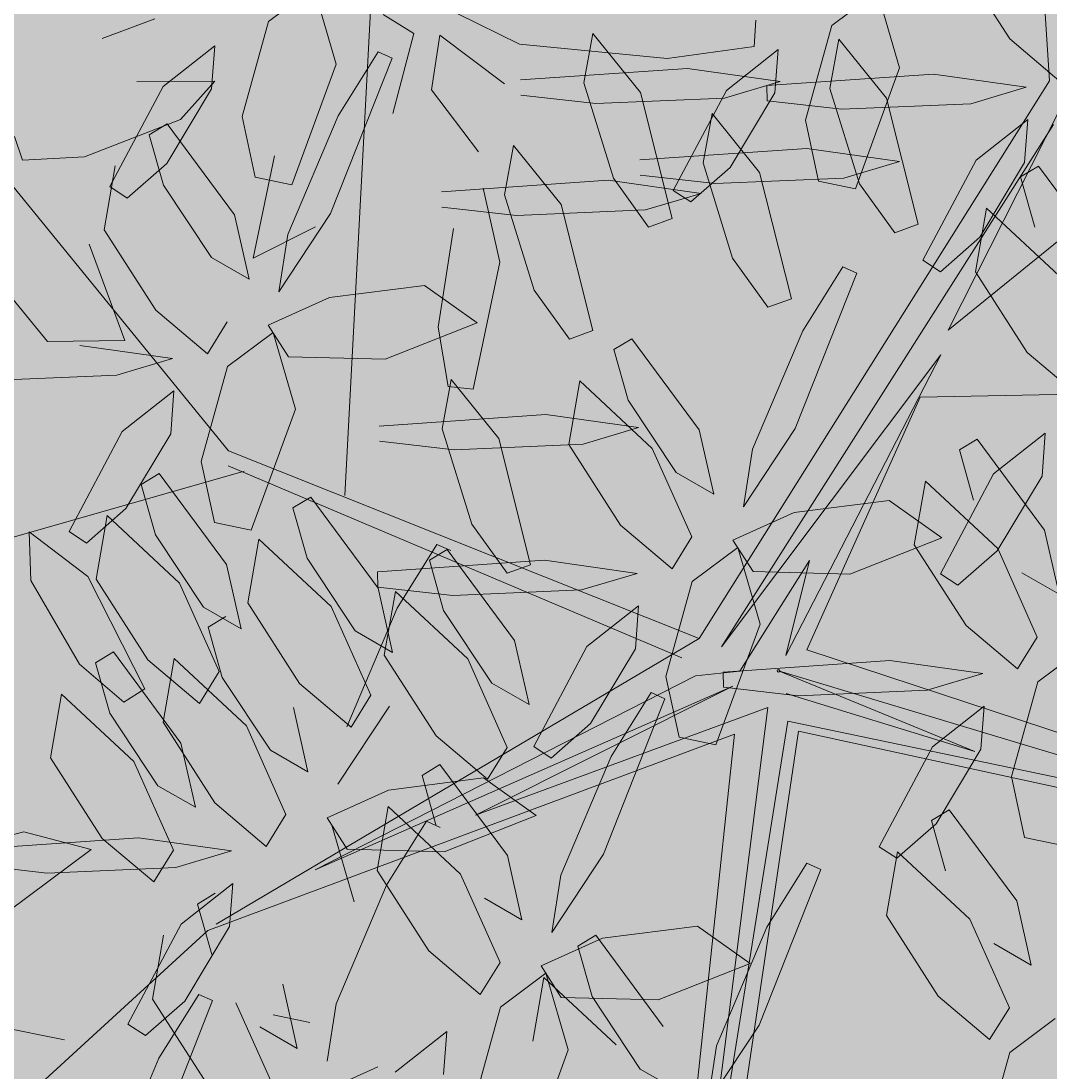
# Model space of a CAD drawing. Units: millimetres. Extents: x -949 to 173, y -174 to 1917.
# Drawn here: x -108 to -108, y 17 to 17 of the extents above; entities that cross this region are included whole.
import ezdxf

# ---------------------------------------------------------------- set-up
doc = ezdxf.new("R2010")
doc.units = ezdxf.units.MM
doc.layers.add('ARBOL', color=94, linetype='Continuous')
doc.styles.get("Standard").update_dxf_attribs({"font": 'arial.ttf'})

# ---------------------------------------------------------------- blocks, each defined once
blk = doc.blocks.new('AMAPA')
at = {"layer": 'ARBOL', "color": 44, "lineweight": 0}
for p, q in [((0.1538258766877334, 0.4137257051800134), (0.1119499579081094, 0.9546545546977541)), ((-0.2836234044207231, 0.150273475601125), (-0.2501893217722682, 0.9242946998340358)), ((0.6378921074619939, 0.7099979211168375), (0.09208913731254142, 0.2574288833268383)), ((-0.3563743911290658, 0.1774144578646428), (-0.7476656526559964, 0.6476721108631409)), ((-0.06148058824919644, 0.06326000533567822), (0.1538258766877334, 0.4137257051800134)), ((0.1703715906578509, 0.4164432797401787), (0.09208913731254142, 0.2574288833268383)), ((0.1566136830469986, 0.386487323747815), (-0.04737311650433185, 0.05822594103574374)), ((-0.3920222760702927, 0.234856885252384), (-0.4500164433566169, 0.2424146976266002)), ((-0.04737311650433185, 0.05822594103574374), (0.08774277778547912, 0.2420500199864364)), ((0.08774277778547912, 0.2420500199864364), (-0.007215321058538393, 0.05322644374291485)), ((-0.4266492869360263, 0.2241439423919473), (-0.3920222760702927, 0.234856885252384)), ((0.07510850322069018, 0.2154804314909597), (0.5507267835205312, 0.2295195667006737)), ((-0.5069829621279496, 0.2198051360608133), (-0.4266492869360263, 0.2241439423919473)), ((0.07510850322069018, 0.2154804314909597), (0.005840026137775567, 0.05687668466453033)), ((-0.06148058824919644, 0.06326000533567822), (-0.3563743911290658, 0.1774144578646428)), ((-0.3466178404037237, 0.1648832018684061), (-0.973330896065363, -0.02114906379347303)), ((-0.07206595122033832, 0.0511907270968095), (-0.3566702596071991, 0.1681833429640847)), ((0.00705390340908707, 0.1127916451314377), (-0.03570287253023707, 0.04323674882311934)), ((-0.007215321058538393, 0.05322644374291485), (0.00705390340908707, 0.1127916451314377)), ((-0.06148058824919644, 0.06326000533567822), (-0.3611023917860621, -0.1181151706337005)), ((0.005840026137775567, 0.05687668466453033), (0.4739290353586512, -0.09193070100104705)), ((-0.0633501992406309, 0.03999626705035553), (-0.2996014967939118, -0.08360279508519852)), ((-0.03570287253023707, 0.04323674882311934), (-0.0633501992406309, 0.03999626705035553)), ((-0.01166052739654333, 0.04367047451069084), (0.11140295408768, -0.005576872189521964)), ((0.3162727412923232, -0.05147251245239204), (-0.01166052739654333, 0.04367047451069084)), ((-0.2996014967939118, -0.08360279508519852), (-0.0401480791697395, 0.03368077973254913)), ((-0.0401480791697395, 0.03368077973254913), (-0.1999479222754417, -0.04837526543610693)), ((0.11140295408768, -0.005576872189521964), (-0.006739492960150528, 0.02952153400087809)), ((-0.1999479222754417, -0.04837526543610693), (-0.01812364451870963, 0.02065809269606689)), ((-0.01812364451870963, 0.02065809269606689), (-0.06684299902417479, -0.3982132171727244)), ((-0.06684299902417479, -0.3982132171727244), (-0.005465451411055255, 0.0122283767097997)), ((-0.005465451411055255, 0.0122283767097997), (0.3162727412923232, -0.05147251245239204)), ((-0.03871308574298382, 0.003710934473701855), (-0.3663237484106503, -0.1221803999128497)), ((-0.03871308574298382, 0.003710934473701855), (-0.07809308027754014, -0.4071077193359542)), ((0.001267639323486947, 0.006111300880775161), (-0.05521851509729458, -0.4032755233065473)), ((0.4739290353586512, -0.09193070100104705), (0.001267639323486947, 0.006111300880775161)), ((-0.455086809158729, -0.191289298835045), (-0.9656328332334851, -0.09566546256655784)), ((-0.2550346589882793, -0.09268763896920973), (-0.2856793140963418, -0.1670733210009985)), ((-0.3663237484106503, -0.1221803999128497), (-0.5605431830331327, -0.3035864573832896)), ((-0.2856793140963418, -0.1670733210009985), (-0.290905833974648, -0.2029408621933726))]:
    blk.add_line(p, q, dxfattribs=at)
at = {"layer": 'ARBOL', "color": 201, "lineweight": 0}
for p, q in [((0.09581746989715612, 0.489707928643611), (0.1287146120348552, 0.4397300881453248)), ((-0.3343267098912293, 0.4458151629098666), (-0.3061666311064073, 0.4674199604014575)), ((-0.3061666311064073, 0.4674199604014575), (-0.2917339283262663, 0.4197115231329462)), ((0.01748690786280349, 0.4470295470944166), (0.04564698664762545, 0.4686343445860075)), ((0.04564698664762545, 0.4686343445860075), (0.06007968942776643, 0.4209259073174962)), ((-0.4051831569508977, 0.4468662968408808), (-0.4379999109696655, 0.4340830907226518)), ((-0.262644110518977, 0.4510478250090273), (-0.243362908614472, 0.439350166343047)), ((-0.1773479614075768, 0.4333602251410866), (-0.2165832751716152, 0.4521007730661495)), ((-0.02997498685590472, 0.4497838356749071), (-0.03091279051386664, 0.4333334818882122)), ((0.001710406460006197, 0.3876357882238608), (0.01748690786280349, 0.4470295470944166)), ((-0.3501032112940266, 0.3864214040393108), (-0.3343267098912293, 0.4458151629098666)), ((-0.243362908614472, 0.439350166343047), (-0.2560956260640523, 0.3891334476277279)), ((-0.137000448593426, 0.4096317270773397), (-0.1317269099840814, 0.4404587608655675)), ((-0.1317269099840814, 0.4404587608655675), (-0.1016284881966385, 0.4038847214867474)), ((0.1287146120348552, 0.4397300881453248), (0.1610644391203095, 0.4128679790042042)), ((-0.2271215882929027, 0.4384573295460541), (-0.2319862191911852, 0.4042492069902437)), ((-0.1865612868846256, 0.4084481213483286), (-0.2271215882929027, 0.4384573295460541)), ((-0.0851074042629989, 0.4253280129739778), (-0.1773479614075768, 0.4333602251410866)), ((-0.03091279051386664, 0.4333334818882122), (-0.0851074042629989, 0.4253280129739778)), ((0.01667709245612059, 0.4076658998080802), (0.02195063106546513, 0.4384929335963079)), ((0.02195063106546513, 0.4384929335963079), (0.05204905285290806, 0.4019188942174878)), ((-0.3676242795786493, 0.4303589977751017), (-0.3996261675056303, 0.4045755554548123)), ((-0.3694099353269849, 0.4034426862756391), (-0.3676242795786493, 0.4303589977751017)), ((-0.265615538950442, 0.427625966070309), (-0.2901043215733807, 0.3874316917847409)), ((-0.2568799637583652, 0.423822064414253), (-0.265615538950442, 0.427625966070309)), ((-0.01581066182461655, 0.4315733819596517), (-0.04781254975159754, 0.4057899396393623)), ((-0.0175963175729521, 0.4046570704601891), (-0.01581066182461655, 0.4315733819596517)), ((-0.2917339283262663, 0.4197115231329462), (-0.3185814334015049, 0.3439360902673343)), ((-0.2942024643948571, 0.3262795719570022), (-0.2568799637583652, 0.423822064414253)), ((0.06007968942776643, 0.4209259073174962), (0.03323218435252784, 0.3451504744518843)), ((-0.0723538105589796, 0.4192823635539753), (-0.1764646254023319, 0.4110092074577096)), ((-0.01435964327265538, 0.4117245511799865), (-0.0723538105589796, 0.4192823635539753)), ((0.08132373049056696, 0.4173165362847158), (-0.02278708435278531, 0.4090433801884501)), ((0.1393178977768912, 0.409758723910727), (0.08132373049056696, 0.4173165362847158)), ((-0.3673406676316517, 0.4081629087829697), (-0.4160436237452814, 0.4074955661697004)), ((-0.3885056403637464, 0.3841319448417835), (-0.3673406676316517, 0.4081629087829697)), ((-0.1179150657694663, 0.350226351765059), (-0.137000448593426, 0.4096317270773397)), ((-0.04898665437212912, 0.4010116081349224), (-0.01435964327265538, 0.4117245511799865)), ((-0.02278708435278531, 0.4090433801884501), (-0.02246270735940925, 0.3995210526663868)), ((0.03576247528008025, 0.3482605244957995), (0.01667709245612059, 0.4076658998080802)), ((0.1046908866774174, 0.3990457808656629), (0.1393178977768912, 0.409758723910727)), ((-0.3996261675056303, 0.4045755554548123), (-0.4322276048933418, 0.3417616317119609)), ((-0.3968922232506884, 0.3565218299602293), (-0.3694099353269849, 0.4034426862756391)), ((-0.2319862191911852, 0.4042492069902437), (-0.2022660526340587, 0.3658499720766031)), ((-0.1761402484089558, 0.4014868799356464), (-0.1293203293303122, 0.3966728019881884)), ((-0.1293203293303122, 0.3966728019881884), (-0.04898665437212912, 0.4010116081349224)), ((-0.1016284881966385, 0.4038847214867474), (-0.08094016890890998, 0.3253318509293877)), ((-0.04781254975159754, 0.4057899396393623), (-0.08041398713930903, 0.3429760158965109)), ((-0.04507860549665565, 0.3577362141447793), (-0.0175963175729521, 0.4046570704601891)), ((0.05204905285290806, 0.4019188942174878), (0.07273737214063658, 0.3233660236601281)), ((-0.02246270735940925, 0.3995210526663868), (0.02435721171923433, 0.3947069747189289)), ((0.02435721171923433, 0.3947069747189289), (0.1046908866774174, 0.3990457808656629)), ((-0.2901043215733807, 0.3874316917847409), (-0.320748976613686, 0.3130460094266709)), ((-0.06202249725083675, 0.3604334284098059), (-0.05674895864149221, 0.3912604621980336)), ((-0.05674895864149221, 0.3912604621980336), (-0.02665053685404928, 0.3546864228192135)), ((0.01025224728573448, 0.3497016147218801), (0.001710406460006197, 0.3876357882238608)), ((0.1404650383692569, 0.3895167854871033), (0.1084631503254059, 0.3637333430745002)), ((0.1386793826209214, 0.3626004739876407), (0.1404650383692569, 0.3895167854871033)), ((-0.4482717320070151, 0.3602232674807055), (-0.3885056403637464, 0.3841319448417835)), ((-0.3969268921550793, 0.3812869739128928), (-0.4079898023114765, 0.3744134977264366)), ((-0.3542492284514083, 0.3248329242210275), (-0.3969268921550793, 0.3812869739128928)), ((-0.3415613704682983, 0.3484872305373301), (-0.3501032112940266, 0.3864214040393108)), ((-0.4079898023114765, 0.3744134977264366), (-0.3988046205759019, 0.3430387482644619)), ((-0.4921216793591157, 0.3723969406337346), (-0.4869213956876592, 0.3576860922155447)), ((-0.1857421594309017, 0.3392099777736348), (-0.1804686208215571, 0.3700370115618625)), ((-0.1804686208215571, 0.3700370115618625), (-0.1503701990341142, 0.3334629721830424)), ((0.002624140783609619, 0.3700840648864414), (-0.1014866740597427, 0.3618109087901757)), ((0.06061830806993385, 0.3625262525124526), (0.002624140783609619, 0.3700840648864414)), ((-0.342212168610331, 0.2979740507273618), (-0.3296959689969299, 0.3620832334700026)), ((0.0259912969704601, 0.3518133094673885), (0.06061830806993385, 0.3625262525124526)), ((0.1084631503254059, 0.3637333430745002), (0.0758617129868071, 0.3009194197502438)), ((0.1111970945803478, 0.3156796175799172), (0.1386793826209214, 0.3626004739876407)), ((-0.4869213956876592, 0.3576860922155447), (-0.4482717320070151, 0.3602232674807055)), ((-0.4289342506936009, 0.3546578021191635), (-0.4355227041346552, 0.3148060902192356)), ((-0.4212632439716799, 0.3347320198588477), (-0.3968922232506884, 0.3565218299602293)), ((-0.06944962621764716, 0.3359464040433977), (-0.04507860549665565, 0.3577362141447793)), ((-0.04293711442687709, 0.3010280530975251), (-0.06202249725083675, 0.3604334284098059)), ((-0.02665053685404928, 0.3546864228192135), (-0.00596221756632076, 0.2761335522618538)), ((0.1473304607407044, 0.3604991265438002), (0.1362675510026747, 0.3536256503077766)), ((0.1900081244443754, 0.3040450768519349), (0.1473304607407044, 0.3604991265438002)), ((-0.3185814334015049, 0.3439360902673343), (-0.3415613704682983, 0.3484872305373301)), ((-0.1210955213964553, 0.3488606142502704), (-0.2252063362398076, 0.3405874581540047)), ((-0.06310135411013107, 0.3413028018762816), (-0.1210955213964553, 0.3488606142502704)), ((-0.09558158794425253, 0.3199391841594661), (-0.1179150657694663, 0.350226351765059)), ((-0.1011622970663666, 0.3522885812681125), (-0.05434237798772301, 0.3474745033206545)), ((-0.05434237798772301, 0.3474745033206545), (0.0259912969704601, 0.3518133094673885)), ((0.03323218435252784, 0.3451504744518843), (0.01025224728573448, 0.3497016147218801)), ((0.05809595310529403, 0.3179733568902066), (0.03576247528008025, 0.3482605244957995)), ((0.1362675510026747, 0.3536256503077766), (0.1454527326213793, 0.3222509007537155)), ((-0.4322276048933418, 0.3417616317119609), (-0.4212632439716799, 0.3347320198588477)), ((-0.3988046205759019, 0.3430387482644619), (-0.3682716127495951, 0.2980434333212543)), ((-0.1991174988597777, 0.3432216593319026), (-0.1881757927649232, 0.2971363642147935)), ((-0.09772836520960482, 0.3305898588312175), (-0.06310135411013107, 0.3413028018762816)), ((-0.08041398713930903, 0.3429760158965109), (-0.06944962621764716, 0.3359464040433977)), ((-0.166656776606942, 0.2798046024613541), (-0.1857421594309017, 0.3392099777736348)), ((-0.2248819592464315, 0.3310651306319414), (-0.1780620401677879, 0.3262510526844835)), ((-0.1780620401677879, 0.3262510526844835), (-0.09772836520960482, 0.3305898588312175)), ((-0.1503701990341142, 0.3334629721830424), (-0.1296818797463857, 0.2549101016256827)), ((0.1153231029220478, 0.3338699545588497), (0.108734649062626, 0.2940182427084892)), ((0.1608849449553418, 0.292228457522242), (0.1153231029220478, 0.3338699545588497)), ((-0.3447418792352437, 0.2848514656334373), (-0.3542492284514083, 0.3248329242210275)), ((-0.3259754967934896, 0.2771784683759506), (-0.2942024643948571, 0.3262795719570022)), ((-0.08094016890890998, 0.3253318509293877), (-0.09558158794425253, 0.3199391841594661)), ((0.07273737214063658, 0.3233660236601281), (0.05809595310529403, 0.3179733568902066)), ((-0.4355227041346552, 0.3148060902192356), (-0.4026255615785885, 0.2648282496716092)), ((-0.3036598142416551, 0.3180409523838534), (-0.342212168610331, 0.2979740507273618)), ((-0.2264054736647267, 0.2561124108940476), (-0.2174137352189973, 0.3178570389954984)), ((0.08682607409355114, 0.2938898076631631), (0.1111970945803478, 0.3156796175799172)), ((-0.320748976613686, 0.3130460094266709), (-0.3259754967934896, 0.2771784683759506)), ((-0.4447150342434725, 0.3057228106995353), (-0.4217811905718918, 0.2457518764508677)), ((-0.3682716127495951, 0.2980434333212543), (-0.3447418792352437, 0.2848514656334373)), ((-0.1881757927649232, 0.2971363642147935), (-0.2041506777791255, 0.2174911313222765)), ((-0.02060363660166331, 0.2707408854919322), (-0.04293711442687709, 0.3010280530975251)), ((0.02586268506001943, 0.2963829848424666), (0.001373902621708112, 0.2561887103227036)), ((0.03459826036942104, 0.2925790832784969), (0.02586268506001943, 0.2963829848424666)), ((0.0758617129868071, 0.3009194197502438), (0.08682607409355114, 0.2938898076631631)), ((-0.4700872612525018, 0.2445686860778551), (-0.5090529831422828, 0.2911202188611242)), ((-0.002724240384395671, 0.1950365907289324), (0.03459826036942104, 0.2925790832784969)), ((0.108734649062626, 0.2940182427084892), (0.14163179143452, 0.2440404023948304)), ((-0.235088654565061, 0.2820513038377612), (-0.2943578900240027, 0.2738559245678971)), ((-0.2019481159268253, 0.2589586353292361), (-0.235088654565061, 0.2820513038377612)), ((-0.1443232987817282, 0.2495174348557612), (-0.166656776606942, 0.2798046024613541)), ((-0.00596221756632076, 0.2761335522618538), (-0.02060363660166331, 0.2707408854919322)), ((-0.2943578900240027, 0.2738559245678971), (-0.3325245631676808, 0.256209699523879)), ((-0.4026255615785885, 0.2648282496716092), (-0.3702757347946317, 0.2379661406723699)), ((-0.3702757347946317, 0.2379661406723699), (-0.3581508417214536, 0.2579861352483022)), ((-0.3325245631676808, 0.256209699523879), (-0.319668468537202, 0.236651222328419)), ((-0.2591405904636304, 0.2357440574041902), (-0.2019481159268253, 0.2589586353292361)), ((-0.2196716194694091, 0.219088743227303), (-0.2264054736647267, 0.2561124108940476)), ((0.001373902621708112, 0.2561887103227036), (-0.02927075260276979, 0.1818030281986012)), ((-0.3575775658578095, 0.2300711122900339), (-0.3294174865868627, 0.2516759094057761)), ((-0.3294174865868627, 0.2516759094057761), (-0.3149847841086739, 0.2039674722789186)), ((-0.1296818797463857, 0.2549101016256827), (-0.1443232987817282, 0.2495174348557612)), ((-0.1054486684461153, 0.2500439928267042), (-0.1165115781836903, 0.2431705165906806)), ((-0.06277100444094685, 0.1935899429929577), (-0.1054486684461153, 0.2500439928267042)), ((-0.4217811905718918, 0.2457518764508677), (-0.4700872612525018, 0.2445686860778551)), ((-0.1165115781836903, 0.2431705165906806), (-0.1073263965654405, 0.2117957670366195)), ((0.14163179143452, 0.2440404023948304), (0.1739816184026495, 0.2171782931613961)), ((-0.319668468537202, 0.236651222328419), (-0.2591405904636304, 0.2357440574041902)), ((-0.3733540673101743, 0.1706773530008832), (-0.3575775658578095, 0.2300711122900339)), ((-0.2231850817584018, 0.192590385316862), (-0.2179115431490573, 0.2234174191050897)), ((-0.2179115431490573, 0.2234174191050897), (-0.1878131213616143, 0.1868433797262696)), ((-0.1374560265658147, 0.2234148209834075), (-0.144044480123739, 0.1835631089913932)), ((-0.0918941839299805, 0.1817733236634922), (-0.1374560265658147, 0.2234148209834075)), ((-0.2041506777791255, 0.2174911313222765), (-0.2196716194694091, 0.219088743227303)), ((-0.3908751356625544, 0.2146149470629553), (-0.422877023404908, 0.188831504508471)), ((-0.3926607911089377, 0.1876986354218388), (-0.3908751356625544, 0.2146149470629553)), ((-0.1073263965654405, 0.2117957670366195), (-0.07679338873913366, 0.1668004520934119)), ((-0.3149847841086739, 0.2039674722789186), (-0.3418322891834578, 0.1281920394133067)), ((-0.1585384437239554, 0.2022410217934976), (-0.2626492585673077, 0.1939678656972319)), ((-0.1005442764376312, 0.1946832094195088), (-0.1585384437239554, 0.2022410217934976)), ((-0.2040996989344421, 0.1331850100045813), (-0.2231850817584018, 0.192590385316862)), ((-0.1351712875371049, 0.1839702663744447), (-0.1005442764376312, 0.1946832094195088)), ((-0.05326365510745745, 0.1536084844976813), (-0.06277100444094685, 0.1935899429929577)), ((-0.03449727259840074, 0.1459354869139133), (-0.002724240384395671, 0.1950365907289324)), ((0.1533822176520516, 0.1938270996442952), (0.1213803297250706, 0.1680436573240058)), ((0.1515965619037161, 0.1669107881448326), (0.1533822176520516, 0.1938270996442952)), ((-0.422877023404908, 0.188831504508471), (-0.4554784605588793, 0.1260175809502471)), ((-0.4201430793341387, 0.1407777792478555), (-0.3926607911089377, 0.1876986354218388)), ((-0.2623248815739316, 0.1844455381751686), (-0.2155049624952881, 0.1796314602277107)), ((-0.2155049624952881, 0.1796314602277107), (-0.1351712875371049, 0.1839702663744447)), ((-0.1878131213616143, 0.1868433797262696), (-0.1671248020738858, 0.1082905091689099)), ((0.1109252603091591, 0.1896698520304199), (0.09986235057112935, 0.1827963757943962)), ((0.15360292401283, 0.1332158023385546), (0.1109252603091591, 0.1896698520304199)), ((-0.144044480123739, 0.1835631089913932), (-0.1111473378691699, 0.1335852685854206)), ((-0.06667261771053745, 0.1267431540204598), (-0.0918941839299805, 0.1817733236634922)), ((-0.02927075260276979, 0.1818030281986012), (-0.03449727259840074, 0.1459354869139133)), ((0.09986235057112935, 0.1827963757943962), (0.1090475321898339, 0.1514216262403352)), ((-0.3648122262502511, 0.1327431796833025), (-0.3733540673101743, 0.1706773530008832)), ((-0.07679338873913366, 0.1668004520934119), (-0.05326365510745745, 0.1536084844976813)), ((0.1213803297250706, 0.1680436573240058), (0.08877889233735914, 0.1052297335811545)), ((0.1241142739800125, 0.1199899318294229), (0.1515965619037161, 0.1669107881448326)), ((-0.3996814732590792, 0.1628957275836456), (-0.4107443829966542, 0.1560222513476219)), ((-0.3570038092539107, 0.1064416777498991), (-0.3996814732590792, 0.1628957275836456)), ((0.07891790249050246, 0.1630406800454693), (0.0723294486310806, 0.1231889681951088)), ((0.1244797445237964, 0.1213991830088617), (0.07891790249050246, 0.1630406800454693)), ((-0.4107443829966542, 0.1560222513476219), (-0.4015592013784044, 0.1246475017935609)), ((-0.3048556754356468, 0.1491364421076469), (-0.3159185851732218, 0.1422629658716232)), ((-0.2621780114304784, 0.0926823922739004), (-0.3048556754356468, 0.1491364421076469)), ((0.0563895693780978, 0.1508083229359727), (-0.002879666013541282, 0.1426129433398273)), ((0.08953010826871832, 0.1277156538671989), (0.0563895693780978, 0.1508083229359727)), ((-0.4445140999382602, 0.1189879692387876), (-0.4201430793341387, 0.1407777792478555)), ((-0.3159185851732218, 0.1422629658716232), (-0.306733403554972, 0.1108882163175622)), ((-0.002879666013541282, 0.1426129433398273), (-0.04104633957513215, 0.1249667183451493)), ((-0.4316888313787786, 0.1362665557403488), (-0.4382772849367029, 0.09641484374833453)), ((-0.3861269887429444, 0.09462505842043356), (-0.4316888313787786, 0.1362665557403488)), ((-0.3418322891834578, 0.1281920394133067), (-0.3648122262502511, 0.1327431796833025)), ((-0.1817662211092284, 0.1028978423989884), (-0.2040996989344421, 0.1331850100045813)), ((-0.1111473378691699, 0.1335852685854206), (-0.07879751078371555, 0.1067231594443001)), ((0.163110273764687, 0.09323434379371065), (0.15360292401283, 0.1332158023385546)), ((-0.4803283748938156, 0.1256856000554762), (-0.443558322383069, 0.09805292782675679)), ((-0.4790013260176238, 0.09520037254242197), (-0.4803283748938156, 0.1256856000554762)), ((-0.4554784605588793, 0.1260175809502471), (-0.4445140999382602, 0.1189879692387876)), ((-0.4015592013784044, 0.1246475017935609), (-0.3710261935520975, 0.07965218685035325)), ((-0.07879751078371555, 0.1067231594443001), (-0.06667261771053745, 0.1267431540204598)), ((-0.04104633957513215, 0.1249667183451493), (-0.02819024464315589, 0.1054082410080355)), ((0.03233763373145848, 0.104501075942153), (0.08953010826871832, 0.1277156538671989)), ((-0.3368630335553462, 0.1225072702643502), (-0.3434514871132706, 0.08265555827233584)), ((-0.291301190919512, 0.08086577294443487), (-0.3368630335553462, 0.1225072702643502)), ((-0.2256950175469683, 0.1204250251280428), (-0.2501838004036472, 0.08023075065761986)), ((-0.2169594423544368, 0.1166211234717593), (-0.2256950175469683, 0.1204250251280428)), ((-0.06609934184734811, 0.09882813106196409), (-0.03793926264370384, 0.1204329285039876)), ((-0.03793926264370384, 0.1204329285039876), (-0.02350656021462783, 0.07272449095876254)), ((0.0723294486310806, 0.1231889681951088), (0.1052265910029746, 0.07321112788145001)), ((0.099743253259021, 0.09820012172804127), (0.1241142739800125, 0.1199899318294229)), ((0.1497013108601095, 0.06636901345814294), (0.1244797445237964, 0.1213991830088617)), ((-0.2192628367797624, 0.1173767451682579), (-0.2303257465173374, 0.1105032689322343)), ((-0.176585172774594, 0.06092269533451145), (-0.2192628367797624, 0.1173767451682579)), ((-0.3474964599204213, 0.06646021925462264), (-0.3570038092539107, 0.1064416777498991)), ((-0.306733403554972, 0.1108882163175622), (-0.2762003957286652, 0.06589290137435455)), ((-0.1585382193457008, 0.1111717163985304), (-0.2626490341890531, 0.1028985603022647)), ((-0.2303257465173374, 0.1105032689322343), (-0.2211405648990876, 0.07912851937817322)), ((-0.1671248020738858, 0.1082905091689099), (-0.1817662211092284, 0.1028978423989884)), ((-0.100544052244004, 0.1036139042585091), (-0.1585382193457008, 0.1111717163985304)), ((-0.02819024464315589, 0.1054082410080355), (0.03233763373145848, 0.104501075942153)), ((0.08877889233735914, 0.1052297335811545), (0.099743253259021, 0.09820012172804127)), ((0.1395805397146432, 0.1064263114387813), (0.163110273764687, 0.09323434379371065)), ((-0.2626490341890531, 0.1028985603022647), (-0.2623246574971745, 0.09337623292185526)), ((-0.1351710631097376, 0.0929009613978451), (-0.100544052244004, 0.1036139042585091)), ((-0.08187584336701548, 0.03943437209909462), (-0.06609934184734811, 0.09882813106196409)), ((-0.4481290634221295, 0.04332078437050768), (-0.4790013260176238, 0.09520037254242197)), ((-0.443558322383069, 0.09805292782675679), (-0.4071389130313037, 0.02838356940674203)), ((-0.4382772849367029, 0.09641484374833453), (-0.4053801426821337, 0.046437003342362)), ((-0.3609054225235013, 0.03959488877740114), (-0.3861269887429444, 0.09462505842043356)), ((-0.2623246574971745, 0.09337623292185526), (-0.2155047380001633, 0.08856215492505726)), ((-0.252670662096989, 0.05270093377862395), (-0.2621780114304784, 0.0926823922739004)), ((-0.2155047380001633, 0.08856215492505726), (-0.1351710631097376, 0.0929009613978451)), ((-0.2512701948994618, 0.0907475733249612), (-0.2578586484573862, 0.05089586133294688)), ((-0.2057083522636276, 0.04910607600504591), (-0.2512701948994618, 0.0907475733249612)), ((-0.3710261935520975, 0.07965218685035325), (-0.3474964599204213, 0.06646021925462264)), ((-0.3434514871132706, 0.08265555827233584), (-0.3105543448587014, 0.03267771786636331)), ((-0.266079624700069, 0.02583560330140244), (-0.291301190919512, 0.08086577294443487)), ((-0.2501838004036472, 0.08023075065761986), (-0.2808284550928875, 0.00584506857649103)), ((-0.2211405648990876, 0.07912851937817322), (-0.1906075570727808, 0.03413320443496559)), ((-0.09939691153476815, 0.0833719659271992), (-0.1313987993939918, 0.05758852328062858)), ((-0.1011825670984763, 0.05645565419376908), (-0.09939691153476815, 0.0833719659271992)), ((-0.3570063711699731, 0.07408603301996664), (-0.3680692809080028, 0.067212556783943)), ((-0.02350656021462783, 0.07272449095876254), (-0.0503540648710441, -0.003050941956416864)), ((0.1052265910029746, 0.07321112788145001), (0.1375764179711041, 0.04634901864801577)), ((-0.3680692809080028, 0.067212556783943), (-0.3588840992892983, 0.03583780722988195)), ((-0.2762003957286652, 0.06589290137435455), (-0.252670662096989, 0.05270093377862395)), ((0.1375764179711041, 0.04634901864801577), (0.1497013108601095, 0.06636901345814294)), ((-0.1670778234411046, 0.02094123683923499), (-0.176585172774594, 0.06092269533451145)), ((0.1502745869079263, 0.03845399026567975), (0.1784346656927482, 0.06005878775727069)), ((-0.1313987993939918, 0.05758852328062858), (-0.1640002365479631, -0.0052254002778227)), ((-0.1286648551390499, 0.009534797786045601), (-0.1011825670984763, 0.05645565419376908)), ((-0.4270494957058872, 0.05115595633742487), (-0.4381124054434622, 0.04428248010140123)), ((-0.3843718317007188, -0.005298093496321599), (-0.4270494957058872, 0.05115595633742487)), ((-0.4053801426821337, 0.046437003342362), (-0.3730303155966794, 0.01957489420124148)), ((-0.3890137292901272, 0.04745686117666992), (-0.3956021826138567, 0.007605149369055653)), ((-0.3434518868384657, 0.005815364090722142), (-0.3890137292901272, 0.04745686117666992)), ((-0.2578586484573862, 0.05089586133294688), (-0.224961506202817, 0.00091802092697435)), ((-0.1804867860441846, -0.005924093637986516), (-0.2057083522636276, 0.04910607600504591)), ((0.05783570964331375, 0.05079757578687349), (-0.04627510561840609, 0.04252441973994792)), ((0.1158298763939456, 0.04323976336991109), (0.05783570964331375, 0.05079757578687349)), ((-0.4201881291137397, 0.0198296248488532), (-0.4481290634221295, 0.04332078437050768)), ((-0.4381124054434622, 0.04428248010140123), (-0.4289272238252124, 0.01290773054734018)), ((-0.3730303155966794, 0.01957489420124148), (-0.3609054225235013, 0.03959488877740114)), ((-0.07333400223933495, 0.001500198455232749), (-0.08187584336701548, 0.03943437209909462)), ((-0.04627510561840609, 0.04252441973994792), (-0.04595072832398728, 0.03300209207623084)), ((0.0812028656455368, 0.03252682060178813), (0.1158298763939456, 0.04323976336991109)), ((-0.3588840992892983, 0.03583780722988195), (-0.3283510913461214, -0.009157507621239347)), ((-0.1906075570727808, 0.03413320443496559), (-0.1670778234411046, 0.02094123683923499)), ((-0.04595072832398728, 0.03300209207623084), (0.0008691906873536936, 0.02818801445505414)), ((0.134498085505129, -0.02093976860487601), (0.1502745869079263, 0.03845399026567975)), ((-0.4071389130313037, 0.02838356940674203), (-0.4201881291137397, 0.0198296248488532)), ((-0.3105543448587014, 0.03267771786636331), (-0.2782045177732471, 0.005815608725242782)), ((-0.09112595164060622, 0.02930079705629396), (-0.1156147340789175, -0.01089347746346903)), ((-0.08239037644852942, 0.02549689540001054), (-0.09112595164060622, 0.02930079705629396)), ((0.0008691906873536936, 0.02818801445505414), (0.0812028656455368, 0.03252682060178813)), ((-0.4590568538255866, 0.02452678449412815), (-0.465645307383511, -0.01532492749788616)), ((-0.4134950111897524, -0.01711471282578714), (-0.4590568538255866, 0.02452678449412815)), ((-0.2782045177732471, 0.005815608725242782), (-0.266079624700069, 0.02583560330140244)), ((-0.1197128767835238, -0.07204559719889403), (-0.08239037644852942, 0.02549689540001054)), ((0.1169770172205062, 0.02299782513091486), (0.08497512929352524, -0.002785617189374534)), ((0.1151913614721707, -0.003918486368547747), (0.1169770172205062, 0.02299782513091486)), ((-0.3048213578313153, -0.02234947530905629), (-0.3143287074663021, 0.01763198332787397)), ((-0.2860549753900159, -0.030022472566543), (-0.2542819429240808, 0.01907863068822735)), ((-0.4289272238252124, 0.01290773054734018), (-0.3983942159989056, -0.03208758439586745)), ((-0.3956021826138567, 0.007605149369055653), (-0.3627050404761576, -0.04237269112900321)), ((-0.153035875927344, -0.01225501198905476), (-0.1286648551390499, 0.009534797786045601)), ((-0.31823032043485, -0.04921480578627779), (-0.3434518868384657, 0.005815364090722142)), ((-0.224961506202817, 0.00091802092697435), (-0.1926116791173627, -0.02594408821414618)), ((-0.0503540648710441, -0.003050941956416864), (-0.07333400223933495, 0.001500198455232749)), ((-0.3748644823672294, -0.04527955199159805), (-0.3843718317007188, -0.005298093496321599)), ((-0.1926116791173627, -0.02594408821414618), (-0.1804867860441846, -0.005924093637986516)), ((-0.1640002365479631, -0.0052254002778227), (-0.153035875927344, -0.01225501198905476)), ((0.08497512929352524, -0.002785617189374534), (0.05237369190581376, -0.06559954093222586)), ((0.08770907354846713, -0.05083934268395751), (0.1151913614721707, -0.003918486368547747)), ((-0.3283510913461214, -0.009157507621239347), (-0.3048213578313153, -0.02234947530905629)), ((-0.1156147340789175, -0.01089347746346903), (-0.1462593889527852, -0.08527915931085772)), ((-0.465645307383511, -0.01532492749788616), (-0.4327481651289418, -0.0653027679038587)), ((-0.3882734449703094, -0.07214488246881956), (-0.4134950111897524, -0.01711471282578714)), ((-0.2224373048452435, -0.01703819510134963), (-0.2335002145832732, -0.02391167133737326)), ((-0.1797596411415725, -0.07349224479321492), (-0.2224373048452435, -0.01703819510134963)), ((-0.1951681331615873, -0.02514963710473239), (-0.2544373685532264, -0.03334501670087775)), ((-0.2335002145832732, -0.02391167133737326), (-0.2243150329645687, -0.05528642089143432)), ((-0.1620275944060268, -0.04824230552094377), (-0.1951681331615873, -0.02514963710473239)), ((0.1430399263308573, -0.0588739421068567), (0.134498085505129, -0.02093976860487601)), ((-0.3983942159989056, -0.03208758439586745), (-0.3748644823672294, -0.04527955199159805)), ((-0.2544373685532264, -0.03334501670087775), (-0.2926040420652498, -0.05099124127696086)), ((-0.3627050404761576, -0.04237269112900321), (-0.3303552135753307, -0.06923480003615623)), ((-0.2544446626639001, -0.04366736708630015), (-0.261033116523322, -0.08351907893666066)), ((-0.2088828206306061, -0.08530886412290783), (-0.2544446626639001, -0.04366736708630015)), ((0.09584133433781972, -0.04201107533094728), (0.08477842459979001, -0.04888455156697091)), ((0.1385189980414907, -0.09846512502281257), (0.09584133433781972, -0.04201107533094728)), ((-0.3303552135753307, -0.06923480003615623), (-0.31823032043485, -0.04921480578627779)), ((-0.2926040420652498, -0.05099124127696086), (-0.2797479472505984, -0.07054971870638838)), ((-0.2192200689428319, -0.07145688344598966), (-0.1620275944060268, -0.04824230552094377)), ((0.06333805282747562, -0.0726291527853391), (0.08770907354846713, -0.05083934268395751)), ((0.08477842459979001, -0.04888455156697091), (0.09396360621849453, -0.08025930112103197)), ((-0.2894969653680164, -0.05552503130274999), (-0.2750642627047455, -0.103233468663575)), ((-0.2305458762484704, -0.05249336459110054), (-0.2550346589882793, -0.09268763896920973)), ((-0.2218103009395236, -0.05629726615507025), (-0.2305458762484704, -0.05249336459110054)), ((0.1660198633976506, -0.06342508237685252), (0.1430399263308573, -0.0588739421068567)), ((-0.5646161050426599, -0.08346976436314435), (-0.481875136421877, -0.06178043498539409)), ((-0.4100959220204459, -0.0647862429898396), (-0.5142067370975383, -0.07305939927050531)), ((-0.481875136421877, -0.06178043498539409), (-0.4397093377356214, -0.07231656060184832)), ((-0.4327481651289418, -0.0653027679038587), (-0.4003983380434875, -0.09216487704497922)), ((-0.352101754666819, -0.0723440556901096), (-0.4100959220204459, -0.0647862429898396)), ((-0.2797479472505984, -0.07054971870638838), (-0.2192200689428319, -0.07145688344598966)), ((-0.1514859090652863, -0.1211467006878593), (-0.1197128767835238, -0.07204559719889403)), ((0.05237369190581376, -0.06559954093222586), (0.06333805282747562, -0.0726291527853391)), ((0.06383397651916312, -0.0686402473158978), (0.05724552265974125, -0.1084919591662583)), ((0.1093958185524571, -0.1102817443525055), (0.06383397651916312, -0.0686402473158978)), ((-0.4397093377356214, -0.07231656060184832), (-0.4915820764817909, -0.1120136827571514)), ((-0.4003983380434875, -0.09216487704497922), (-0.3882734449703094, -0.07214488246881956)), ((-0.3867287658335954, -0.08305699840889247), (-0.352101754666819, -0.0723440556901096)), ((-0.1702522913897155, -0.1134737033380588), (-0.1797596411415725, -0.07349224479321492)), ((0.007197596603873535, -0.07633052145251895), (-0.01729118636967542, -0.1165247960150282)), ((0.01593317198057775, -0.08013442334276988), (0.007197596603873535, -0.07633052145251895)), ((-0.5138823598031195, -0.08258172693422239), (-0.4670624407917785, -0.08739580455539908)), ((-0.4670624407917785, -0.08739580455539908), (-0.3867287658335954, -0.08305699840889247)), ((-0.261033116523322, -0.08351907893666066), (-0.2281359741514279, -0.1334969192503195)), ((-0.02138932877278421, -0.1776769158923344), (0.01593317198057775, -0.08013442334276988)), ((-0.183661254294293, -0.1403390336736265), (-0.2088828206306061, -0.08530886412290783)), ((-0.1462593889527852, -0.08527915931085772), (-0.1514859090652863, -0.1211467006878593)), ((-0.350954614258626, -0.09258599387953836), (-0.3829565023029318, -0.1183694362921415)), ((-0.3527402700069615, -0.119502305379001), (-0.350954614258626, -0.09258599387953836)), ((-0.3618572299392326, -0.09883235637289545), (-0.3729201396772623, -0.1057058326089191)), ((-0.1937820254397593, -0.1002817356929881), (-0.1702522913897155, -0.1134737033380588)), ((0.1480263477933477, -0.1384465835676565), (0.1385189980414907, -0.09846512502281257)), ((-0.3729201396772623, -0.1057058326089191), (-0.3637349578739304, -0.1370805823969476)), ((0.05724552265974125, -0.1084919591662583), (0.09014266503163526, -0.1584697994799171)), ((0.1346173848887702, -0.1653119139032242), (0.1093958185524571, -0.1102817443525055)), ((-0.0605990670214851, -0.1162738649920811), (-0.1198683024126694, -0.1244692445882265)), ((-0.02745852849966468, -0.1393665335926926), (-0.0605990670214851, -0.1162738649920811)), ((-0.01729118636967542, -0.1165247960150282), (-0.04793584105891568, -0.1909104780963844)), ((-0.3829565023029318, -0.1183694362921415), (-0.4155579395733184, -0.1811833599426791)), ((-0.3802225579306651, -0.1664231616946381), (-0.3527402700069615, -0.119502305379001)), ((-0.1198683024126694, -0.1244692445882265), (-0.1580349757405202, -0.1421154693982771)), ((-0.1241137570191313, -0.1226695135605951), (-0.135176666757161, -0.1295429897966187)), ((-0.08143609343233038, -0.1791235633447741), (-0.1241137570191313, -0.1226695135605951)), ((-0.3938645878747593, -0.1254615284501597), (-0.4004530414326837, -0.165313240442174)), ((-0.135176666757161, -0.1295429897966187), (-0.1259914851384565, -0.1609177393506798)), ((0.1244966137433039, -0.1252546159225858), (0.1480263477933477, -0.1384465835676565)), ((-0.2281359741514279, -0.1334969192503195), (-0.1957861471832985, -0.1603590284837537)), ((-0.1957861471832985, -0.1603590284837537), (-0.183661254294293, -0.1403390336736265)), ((-0.1580349757405202, -0.1421154693982771), (-0.1451788812273662, -0.1616739466858235)), ((-0.08465100273542703, -0.1625811116596196), (-0.02745852849966468, -0.1393665335926926)), ((-0.1830879782464763, -0.1682540568660897), (-0.1549278994616543, -0.1466492593744988)), ((-0.156121114954658, -0.1492986856378593), (-0.1627095682783875, -0.1891503974452462)), ((-0.1105592726876239, -0.1909401824898396), (-0.156121114954658, -0.1492986856378593)), ((-0.1549278994616543, -0.1466492593744988), (-0.1404951966815133, -0.1943576966430101)), ((-0.3096722164159473, -0.1952678649358859), (-0.3191795662355617, -0.1552864060649881)), ((-0.3715647163207905, -0.1620957232967157), (-0.3960534987591018, -0.2022899978164787)), ((-0.3628291411287137, -0.1658996249529991), (-0.3715647163207905, -0.1620957232967157)), ((-0.1451788812273662, -0.1616739466858235), (-0.08465100273542703, -0.1625811116596196)), ((-0.1259914851384565, -0.1609177393506798), (-0.09545847773051719, -0.2059130542443199)), ((0.09014266503163526, -0.1584697994799171), (0.1224924919997648, -0.1853319087133514)), ((-0.4045935786516566, -0.1882129717957923), (-0.3802225579306651, -0.1664231616946381)), ((-0.4004530414326837, -0.165313240442174), (-0.3675558991781145, -0.2152910808481465)), ((-0.4001516414637081, -0.2634421175519037), (-0.3628291411287137, -0.1658996249529991)), ((-0.3230811792041095, -0.2221331951791399), (-0.3483027454230978, -0.1671030255361075)), ((-0.1988644796492736, -0.2276478157366455), (-0.1830879782464763, -0.1682540568660897)), ((0.1224924919997648, -0.1853319087133514), (0.1346173848887702, -0.1653119139032242)), ((-0.3019117676626593, -0.1790089014368732), (-0.3248917051478202, -0.1744577611175373)), ((0.1351906609365869, -0.1932269370956874), (0.1633507397214089, -0.1716221396040964)), ((-0.4155579395733184, -0.1811833599426791), (-0.4045935786516566, -0.1882129717957923)), ((-0.3332019505337485, -0.182075896964534), (-0.3096722164159473, -0.1952678649358859)), ((-0.05316236117141671, -0.2267780194733859), (-0.02138932877278421, -0.1776769158923344)), ((-0.2163855479338963, -0.1837102220008546), (-0.2483874358608773, -0.209493664321144)), ((-0.2181712036822319, -0.2106265335003172), (-0.2163855479338963, -0.1837102220008546)), ((-0.1404951966815133, -0.1943576966430101), (-0.1673427017567519, -0.270133129508622)), ((-0.04793584105891568, -0.1909104780963844), (-0.05316236117141671, -0.2267780194733859)), ((0.1194141595337896, -0.2526206959662431), (0.1351906609365869, -0.1932269370956874)), ((-0.3960534987591018, -0.2022899978164787), (-0.4266981536329695, -0.2766756796638674)), ((-0.2592882273220312, -0.2062634060937398), (-0.2974549010687042, -0.2239096308544504)), ((-0.09545847773051719, -0.2059130542443199), (-0.07192874368047342, -0.2191050218893906))]:
    blk.add_line(p, q, dxfattribs=at)
at = {"layer": 'ARBOL', "color": 44, "lineweight": 0}
blk.add_circle((-0.01166052739654333, 0.04367047451069084), 0.0008847960455361344, dxfattribs=at)
for s in ['P. de Arq. Enrique Guerrero Hernández.', 'P. de Arq. Adrian A. Romero Arguelles.', 'P. de Arq. Francisco Espitia Ramos.', 'P. de Arq. Hugo Suárez Ramírez.']:
    blk.add_text(s, height=1.643650493488025e-15, rotation=217.9035132290413, dxfattribs=at).set_placement((-0.01166052739654333, 0.04367047451069084))

msp = doc.modelspace()

# ---------------------------------------------------------------- hatches: boundary and pattern name
at = {"linetype": 'ByBlock', "lineweight": 15, "transparency": 33554521}
h = msp.add_hatch(dxfattribs=at)
h.set_pattern_fill('AR-CONC', color=43, scale=0.0079)
h.set_pattern_definition([(49.99999999999999, (-3.572904908758574, 189.9223969130133), (1.439258885068432, -0.1259187757573344), [0.150495, -1.655445]), (355, (-3.572904908758574, 189.9223969130133), (-0.2784230292572578, 1.509349077388378), [0.120396, -1.324360614943]), (100.4514447, (-3.452967053458574, 189.9119037103634), (1.160835852013791, 1.383430240106341), [0.12790106952, -1.40691293234]), (46.18420000000001, (-3.572904908758574, 190.3237169130133), (2.141524423047827, -0.3321343906685445), [0.2257425, -2.4831675]), (96.63555760999992, (-3.394444698758574, 190.2960392630133), (1.875492659006874, 1.954666384322), [0.191851682806, -2.110371304464]), (351.1841511700001, (-3.572904908758574, 190.3237169130133), (1.875492659113319, 1.954666384225708), [0.180593739853, -1.986531882168]), (21, (-3.372244908758574, 190.2233869130133), (1.197753691026147, -0.8078950656779922), [0.150495, -1.655445]), (326.0000000000001, (-3.372244908758574, 190.2233869130133), (0.4882360239464119, 1.455084932366322), [0.120396, -1.324356]), (71.45144499999999, (-3.272432101218574, 190.1560623238033), (1.685989712301858, 0.6471898741986515), [0.12790106952, -1.40691050704]), (37.50000000000001, (-3.572904908758574, 189.9223969130133), (0.02439996567967535, 0.6679848070979096), [0, -1.3083032, 0, -1.344422, 0, -1.3293725]), (7.499999999999999, (-3.572904908758574, 189.9223969130133), (0.5278753338314155, 0.7914265410631443), [0, -0.7665212, 0, -1.2782042, 0, -0.5066665000000001]), (327.5, (-4.020376708758573, 189.9223969130133), (1.071165701818284, -0.04525707754212021), [0, -0.50165, 0, -1.565148, 0, -2.076831]), (317.5, (-4.221036708758573, 189.9223969130133), (1.170220532949543, 0.2008692791633309), [0, -0.6521450000000001, 0, -1.0394188, 0, -1.474851])])
h.paths.add_polyline_path([(-114.3792583067818, 14.0291956844155), (-82.35717820000743, 14.0291956844155), (-82.35717820000743, 15.98919568441551), (-110.787341896257, 15.98919568441551, -0.4102553063656545), (-112.4371908014515, 17.61686655482208), (-113.1149757831661, 67.69686655482204, -0.4181829282771272), (-111.4651268779715, 69.36919568441547), (-88.74717820000745, 69.36919568441547), (-88.74717820000745, 70.94919568441549), (-114.9971782000074, 70.94919568441549), (-114.9971782000074, 70.2191956844155), (-115.1397363044364, 70.2191956844155)])
h = msp.add_hatch(dxfattribs=at)
h.set_pattern_fill('AR-CONC', color=43, scale=0.0079)
h.set_pattern_definition([(49.99999999999999, (149.7583368305008, -178.1467079100219), (1.439258885068432, -0.1259187757573344), [0.150495, -1.655445]), (355, (149.7583368305008, -178.1467079100219), (-0.2784230292572578, 1.509349077388378), [0.120396, -1.324360614943]), (100.4514447, (149.8782746858008, -178.1572011126719), (1.160835852013791, 1.383430240106341), [0.12790106952, -1.40691293234]), (46.18420000000001, (149.7583368305008, -177.7453879100219), (2.141524423047827, -0.3321343906685445), [0.2257425, -2.4831675]), (96.63555760999992, (149.9367970405008, -177.7730655600218), (1.875492659006874, 1.954666384322), [0.191851682806, -2.110371304464]), (351.1841511700001, (149.7583368305008, -177.7453879100219), (1.875492659113319, 1.954666384225708), [0.180593739853, -1.986531882168]), (21, (149.9589968305008, -177.8457179100218), (1.197753691026147, -0.8078950656779922), [0.150495, -1.655445]), (326.0000000000001, (149.9589968305008, -177.8457179100218), (0.4882360239464119, 1.455084932366322), [0.120396, -1.324356]), (71.45144499999999, (150.0588096380408, -177.9130424992319), (1.685989712301858, 0.6471898741986515), [0.12790106952, -1.40691050704]), (37.50000000000001, (149.7583368305008, -178.1467079100219), (0.02439996567967535, 0.6679848070979096), [0, -1.3083032, 0, -1.344422, 0, -1.3293725]), (7.499999999999999, (149.7583368305008, -178.1467079100219), (0.5278753338314155, 0.7914265410631443), [0, -0.7665212, 0, -1.2782042, 0, -0.5066665000000001]), (327.5, (149.3108650305008, -178.1467079100219), (1.071165701818284, -0.04525707754212021), [0, -0.50165, 0, -1.565148, 0, -2.076831]), (317.5, (149.1102050305008, -178.1467079100219), (1.170220532949543, 0.2008692791633309), [0, -0.6521450000000001, 0, -1.0394188, 0, -1.474851])])
edge = h.paths.add_edge_path()
edge.add_line((-102.4671782000074, 33.96242418116145), (-102.4671782000074, 37.77235870401989))
edge.add_arc((-86.56141680285538, 52.62328783358411), 21.76105102320361, 187.642646366399, 223.0357523242647, ccw=False)
edge.add_line((-108.1291605946059, 49.72919568441554), (-108.1291605946059, 51.92919568441553))
edge.add_arc((-99.9271506395242, 57.38191876521498), 9.849119569745394, 146.3839099197608, 213.6160900802386, ccw=False)
edge.add_line((-108.1291605946058, 62.83464184601451), (-108.1291605946058, 69.21900676494269))
edge.add_arc((-117.2656565586916, 69.72449726861441), 9.150468794059531, 298.612244478716, 356.8332525826869, ccw=False)
edge.add_line((-112.8836848423446, 61.691477722504), (-112.7480808324653, 51.67200399859377))
edge.add_arc((-118.7222840131689, 45.93721126498571), 8.281240930064282, -42.277860358971225, 43.8286530122179, ccw=False)
edge.add_line((-112.5950675663752, 40.36619969114091), (-112.5431693724129, 36.53155946784457))
edge.add_arc((-117.8956988010161, 30.92875983370799), 7.748608586342685, -44.75787938621568, 46.30867203946201, ccw=False)
edge.add_line((-112.3935005504255, 25.47286857420315), (-112.4173014686992, 21.995206634971))
edge.add_line((-112.4173014686992, 21.995206634971), (-109.1056355770731, 20.08287986747865))
edge.add_arc((-111.1920012425676, 16.44391998603325), 4.194633560744433, -4.170407500552301, 60.17257564788872, ccw=False)
edge.add_line((-107.0084743552772, 16.13887328101606), (-102.4671469627813, 16.13919568663323))
edge.add_line((-102.4671469627813, 16.13919568663323), (-102.4671782000074, 16.57919568441554))
edge.add_line((-102.4671782000074, 16.57919568441554), (-106.8372073165536, 22.27053443763151))
edge.add_arc((-101.6816845450981, 26.22914340455455), 6.499999999999994, 129.0566987128792, 217.5184425172385, ccw=False)
edge.add_line((-105.7772638919403, 31.27654172584036), (-102.4671782000074, 33.96242418116145))
edge = h.paths.add_edge_path(flags=16)
edge.add_arc((-107.4491679949163, 37.14715870156604), 1.777140238934692, 0, 360)
at = {"true_color": 0xd7ebd2}
h = msp.add_hatch(color=254, dxfattribs=at)
h.dxf.hatch_style = 1
h.paths.add_polyline_path([(-109.1582111076657, 19.94002701067427), (-112.3435127708677, 21.77938455229154), (-112.2872045373429, 17.61889647569421, 0.4102553063656538), (-110.787341896257, 16.13919568441551), (-107.1584743552772, 16.13919568441551), (-107.1584743552772, 16.47607739495316, 0.2679288298144303)])

# ---------------------------------------------------------------- linework, layer by layer
at = {"color": 251, "true_color": 0x636466}
for points in [[(-107.0084743552772, 16.13887328101603), (-107.0084743552772, 16.47607739495317, 0.2679288298144307), (-109.0832012358803, 20.06992512126382), (-112.3458755044839, 21.95396159765963)], [(-107.1584743552772, 16.13887328101603), (-107.1584743552772, 16.47607739495317, 0.2679288298144302), (-109.1582111076657, 19.94002701067427), (-112.3435127708677, 21.77938455229153)]]:
    msp.add_lwpolyline(points, format="xyb", dxfattribs=at)

# ---------------------------------------------------------------- block references
at = {"layer": 'ARBOL', "xscale": 0.374920029165258, "yscale": 0.374920029165258, "zscale": 0.374920029165258, "rotation": 359.4121351242248}
msp.add_blockref('AMAPA', (-107.7319998506062, 16.84221073575733), dxfattribs=at)

doc.saveas('drawing.dxf')
